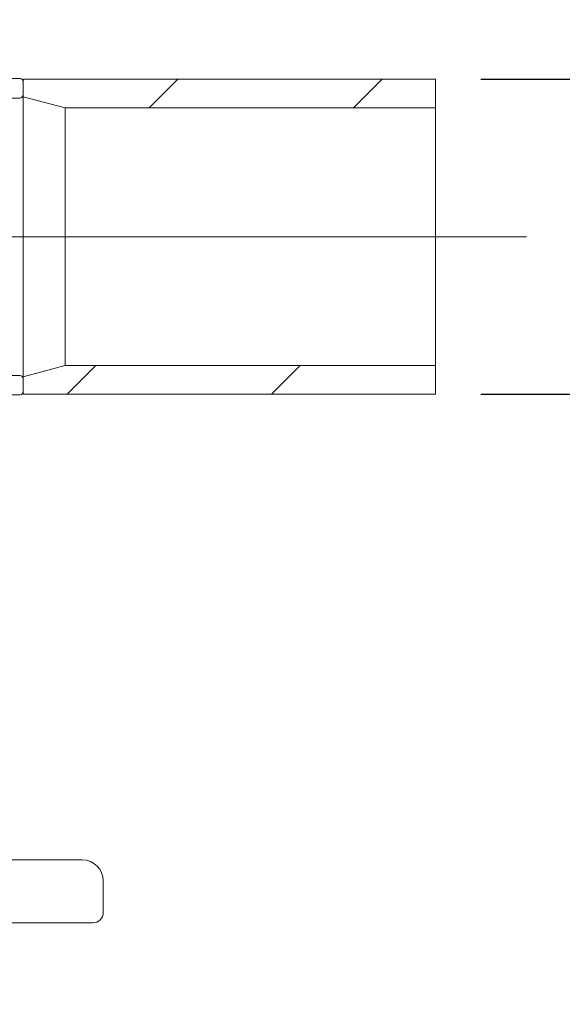
# Model space of a CAD drawing. Units: millimetres. Extents: x 878 to 3278, y 107 to 2657.
# Drawn here: x 2587 to 2742, y 1973 to 2254 of the extents above; entities that cross this region are included whole.
import ezdxf

# ---------------------------------------------------------------- set-up
doc = ezdxf.new("R2010")
doc.units = ezdxf.units.MM
doc.header["$LTSCALE"] = 13
doc.linetypes.add('SLD-Durchgehend', pattern=[0])
doc.linetypes.add('SLD-Punktstrich', pattern=[19.05, 15.24, -1.27, 1.27, -1.27])
doc.layers.add('MAßLINIE_MAßZEICHNUNGEN', color=7, linetype='SLD-Durchgehend')
doc.styles.add('SLDTEXTSTYLE0', font='Opinion Pro')
doc.dimstyles.new('SLDDIMSTYLE0', dxfattribs={"dimtxt": 66.776286, "dimasz": 45.5, "dimexe": 0, "dimexo": 0.0625, "dimgap": 16.694071, "dimtad": 0, "dimdec": 0, "dimrnd": 1e-09, "dimzin": 12, "dimdsep": 46, "dimtxsty": 'SLDTEXTSTYLE0', "dimsah": 1, "dimcen": 0.09, "dimadec": 0, "dimazin": 3, "dimtfac": 1, "dimtdec": 0, "dimtofl": 0, "dimtmove": 0, "dimatfit": 3, "dimfxl": 1, "dimfrac": 2, "dimtolj": 1, "dimtzin": 12, "dimarcsym": 0})
doc.dimstyles.new('SLDDIMSTYLE1', dxfattribs={"dimtxt": 66.776286, "dimasz": 45.5, "dimexe": 0, "dimexo": 0.0625, "dimgap": 16.694071, "dimtad": 0, "dimdec": 0, "dimrnd": 1e-09, "dimzin": 12, "dimdsep": 46, "dimtxsty": 'SLDTEXTSTYLE0', "dimsah": 1, "dimcen": 0.09, "dimadec": 0, "dimazin": 3, "dimtfac": 1, "dimtdec": 0, "dimtmove": 0, "dimatfit": 0, "dimfxl": 1, "dimfrac": 2, "dimtolj": 1, "dimtzin": 12, "dimarcsym": 0})

# ---------------------------------------------------------------- blocks, each defined once
blk = doc.blocks.new('SW_HATCH_0')
at = {"color": 0, "linetype": 'SLD-Durchgehend', "lineweight": 18}
for p, q in [((99.83, 216.58), (91.63, 208.38)), ((158.2, 216.58), (150, 208.38)), ((76.4, 134.78), (68.2, 126.58)), ((134.78, 134.78), (126.58, 126.58))]:
    blk.add_line(p, q, dxfattribs=at)
blk = doc.blocks.new('_D_3')
at = {"layer": 'MAßLINIE_MAßZEICHNUNGEN', "color": 7}
for p, q in [((2744.42, 2192.48), (3238.42, 2192.48)), ((3225.42, 2192.48), (3225.42, 1973.54)), ((3225.42, 1572.48), (3225.42, 1820.67)), ((2404.13, 1572.48), (3238.42, 1572.48))]:
    blk.add_line(p, q, dxfattribs=at)
for points in [[(3225.42, 2192.48), (3205.92, 2146.98), (3244.92, 2146.98)], [(3225.42, 1572.48), (3244.92, 1617.98), (3205.92, 1617.98)]]:
    blk.add_solid(points, dxfattribs=at)
at = {"layer": 'MAßLINIE_MAßZEICHNUNGEN', "color": 7, "insert": (3188.02, 1820.67), "char_height": 68.792, "attachment_point": 1, "rotation": 90, "style": 'SLDTEXTSTYLE0'}
blk.add_mtext('620', dxfattribs=at)
blk = doc.blocks.new('_D_5')
at = {"layer": 'MAßLINIE_MAßZEICHNUNGEN', "color": 7}
for p, q in [((2835.42, 2237.48), (2835.42, 2401.34)), ((2718.42, 2237.48), (2848.42, 2237.48)), ((2718.42, 2147.48), (2848.42, 2147.48)), ((2835.42, 2147.48), (2835.42, 2069.48))]:
    blk.add_line(p, q, dxfattribs=at)
for points in [[(2835.42, 2237.48), (2854.92, 2282.98), (2815.92, 2282.98)], [(2835.42, 2147.48), (2815.92, 2101.98), (2854.92, 2101.98)]]:
    blk.add_solid(points, dxfattribs=at)
at = {"layer": 'MAßLINIE_MAßZEICHNUNGEN', "color": 7, "char_height": 68.792, "attachment_point": 1, "rotation": 90, "style": 'SLDTEXTSTYLE0'}
for s, insert in [('DN 80', (2746.74, 2403.89)), ('OD 90', (2849.29, 2401.34))]:
    blk.add_mtext(s, dxfattribs=dict(at, insert=insert))
blk = doc.blocks.new('_D_7')
at = {"layer": 'MAßLINIE_MAßZEICHNUNGEN', "color": 7}
for p, q in [((2407.11, 2357.48), (3082.42, 2357.48)), ((3069.42, 2357.48), (3069.42, 2015.36)), ((3069.42, 1692.33), (3069.42, 1862.49)), ((2625.78, 1692.33), (3082.42, 1692.33))]:
    blk.add_line(p, q, dxfattribs=at)
for points in [[(3069.42, 2357.48), (3049.92, 2311.98), (3088.92, 2311.98)], [(3069.42, 1692.33), (3088.92, 1737.83), (3049.92, 1737.83)]]:
    blk.add_solid(points, dxfattribs=at)
at = {"layer": 'MAßLINIE_MAßZEICHNUNGEN', "color": 7, "insert": (3032.02, 1862.49), "char_height": 68.792, "attachment_point": 1, "rotation": 90, "style": 'SLDTEXTSTYLE0'}
blk.add_mtext('665', dxfattribs=at)

msp = doc.modelspace()

# ---------------------------------------------------------------- linework, layer by layer
at = {"color": 7, "linetype": 'SLD-Durchgehend', "lineweight": 18}
for p, q in [((2481.67, 2237.85), (2586.68, 2237.67)), ((2705.42, 2237.48), (2587.67, 2237.48)), ((2587.67, 2237.48), (2587.67, 2232.5)), ((2587.67, 2236.67), (2587.67, 2233.12)), ((2705.42, 2237.48), (2705.42, 2229.28)), ((2464.16, 2231.58), (2586.68, 2232.12)), ((2587.67, 2232.5), (2599.67, 2229.28)), ((2587.67, 2152.47), (2587.67, 2232.5)), ((2599.67, 2155.68), (2599.67, 2229.28)), ((2705.42, 2229.28), (2599.67, 2229.28)), ((2705.42, 2155.68), (2705.42, 2229.28)), ((2599.67, 2155.68), (2587.67, 2152.47)), ((2599.67, 2155.68), (2705.42, 2155.68)), ((2705.42, 2155.68), (2705.42, 2147.48)), ((2586.68, 2152.85), (2464.16, 2153.38)), ((2587.67, 2152.47), (2587.67, 2147.48)), ((2587.67, 2151.85), (2587.67, 2148.3)), ((2586.68, 2147.3), (2481.67, 2147.12)), ((2587.67, 2147.48), (2705.42, 2147.48)), ((2566.45, 2014.48), (2590.83, 2014.48)), ((2590.83, 2014.48), (2604.54, 2014.48)), ((2610.54, 1999.48), (2610.54, 2008.48)), ((2591.72, 1996.48), (2575.61, 1996.48)), ((2592.89, 1996.48), (2591.72, 1996.48)), ((2607.54, 1996.48), (2592.89, 1996.48))]:
    msp.add_line(p, q, dxfattribs=at)
at = {"color": 7, "linetype": 'SLD-Punktstrich', "lineweight": 18}
msp.add_line((2573.67, 2192.48), (2731.42, 2192.48), dxfattribs=at)
at = {"color": 7, "linetype": 'SLD-Durchgehend', "lineweight": 18}
for centre, radius, start, end in [((2586.67, 2236.67), 1, 0, 89.9), ((2586.67, 2233.12), 1, 270.25, 0), ((2586.67, 2151.85), 1, 0, 89.75), ((2586.67, 2148.3), 1, 270.1, 0), ((2604.54, 2008.48), 6, 0, 90), ((2607.54, 1999.48), 3, 270, 0)]:
    msp.add_arc(centre, radius, start, end, dxfattribs=at)

# ---------------------------------------------------------------- block references
msp.add_blockref('SW_HATCH_0', (2532.01, 2020.91), dxfattribs=at)

# ---------------------------------------------------------------- dimensions: what is measured, and where the dimension line sits
at = {"layer": 'MAßLINIE_MAßZEICHNUNGEN', "color": 7}
dim = msp.add_linear_dim(base=(2835.42, 2147.48), p1=(2705.42, 2237.48), p2=(2705.42, 2147.48), angle=90, text='DN 80\\POD 90', dimstyle='SLDDIMSTYLE1', dxfattribs=at)
dim.commit()
dim.dimension.update_dxf_attribs({"geometry": '_D_5', "text_midpoint": (2835.42, 2533.83), "dimtype": 160})
for base, p1, p2, picture, middle in [((3069.42, 1692.33), (2394.11, 2357.48), (2612.78, 1692.33), '_D_7', (3069.42, 1938.93)), ((3225.42, 1572.48), (2731.42, 2192.48), (2391.13, 1572.48), '_D_3', (3225.42, 1897.11))]:
    dim = msp.add_linear_dim(base=base, p1=p1, p2=p2, angle=90, dimstyle='SLDDIMSTYLE0', dxfattribs=at)
    dim.commit()
    dim.dimension.update_dxf_attribs({"geometry": picture, "text_midpoint": middle, "dimtype": 160})

doc.saveas('drawing.dxf')
